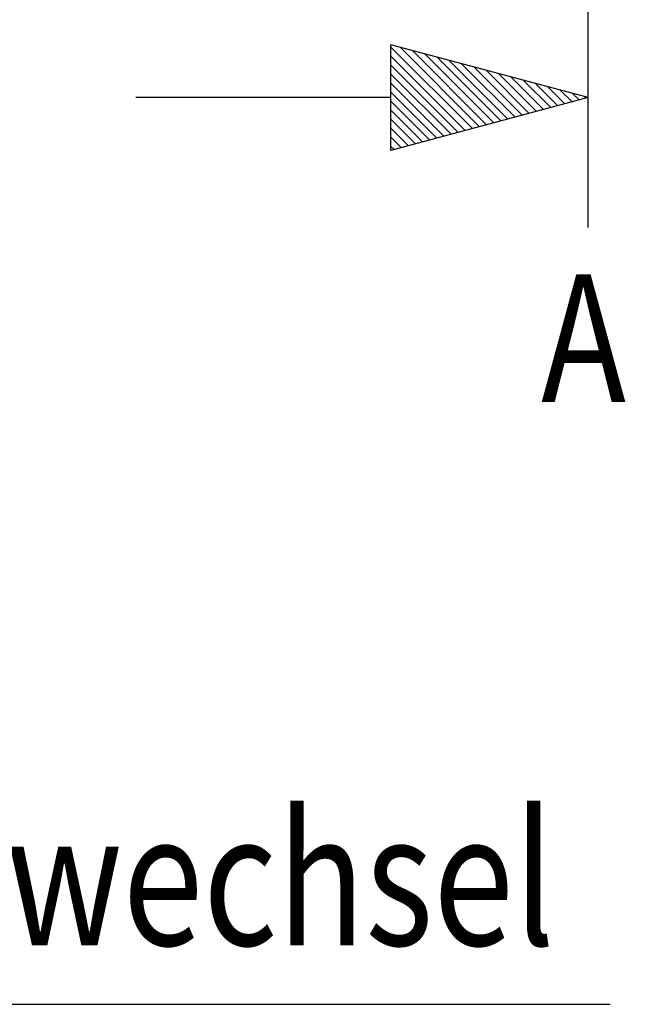
# Model space of a CAD drawing. Extents: x -1400 to 22500, y -1500 to 31200.
# Drawn here: x 11360 to 12257, y 15497 to 16954 of the extents above; entities that cross this region are included whole.
import ezdxf
from ezdxf.enums import TextEntityAlignment as Align

# ---------------------------------------------------------------- set-up
doc = ezdxf.new("R2010")
doc.units = 0
doc.header["$LTSCALE"] = 100
doc.header["$MEASUREMENT"] = 0
doc.layers.add('DUENN-18', color=94, linetype='CONTINUOUS')
doc.styles.add('BEMSTIL', font='simplex.shx', dxfattribs={"width": 0.8})
doc.styles.add('TEXT50', font='isocp3.shx', dxfattribs={"width": 0.8, "height": 5})

msp = doc.modelspace()

# ---------------------------------------------------------------- linework, layer by layer
at = {"layer": 'DUENN-18'}
for p, q in [((12201.517, 16646.14), (12201.517, 17030.578)), ((12201.517, 16838.359), (11909.715, 16916.547)), ((11909.715, 16760.171), (11909.715, 16916.547)), ((12030.303, 16792.483), (11909.715, 16913.071)), ((12019.773, 16789.661), (11909.715, 16899.72)), ((12040.832, 16795.304), (11923.203, 16912.933)), ((12051.362, 16798.125), (11941.441, 16908.047)), ((12061.891, 16800.947), (11959.678, 16903.16)), ((12009.244, 16786.84), (11909.715, 16886.369)), ((12072.421, 16803.768), (11977.916, 16898.273)), ((12082.95, 16806.59), (11996.154, 16893.386)), ((12093.48, 16809.411), (12014.391, 16888.499)), ((11998.714, 16784.019), (11909.715, 16873.018)), ((12104.009, 16812.232), (12032.629, 16883.613)), ((12114.539, 16815.054), (12050.867, 16878.726)), ((12125.068, 16817.875), (12069.104, 16873.839)), ((11988.185, 16781.197), (11909.715, 16859.667)), ((12135.598, 16820.696), (12087.342, 16868.952)), ((12146.127, 16823.518), (12105.579, 16864.066)), ((12156.657, 16826.339), (12123.817, 16859.179)), ((11977.655, 16778.376), (11909.715, 16846.316)), ((12167.186, 16829.16), (12142.055, 16854.292)), ((12177.716, 16831.982), (12160.292, 16849.405)), ((12188.245, 16834.803), (12178.53, 16844.519)), ((11909.715, 16838.359), (11532.095, 16838.359)), ((12201.517, 16838.359), (11909.715, 16760.171)), ((11967.126, 16775.554), (11909.715, 16832.965)), ((12198.775, 16837.625), (12196.768, 16839.632)), ((11956.596, 16772.733), (11909.715, 16819.615)), ((11946.067, 16769.912), (11909.715, 16806.264)), ((11935.537, 16767.09), (11909.715, 16792.913)), ((11925.008, 16764.269), (11909.715, 16779.562)), ((11914.478, 16761.448), (11909.715, 16766.211)), ((10575.212, 15496.837), (12233.952, 15496.837))]:
    msp.add_line(p, q, dxfattribs=at)

# ---------------------------------------------------------------- texts
at = {"layer": 'DUENN-18', "style": 'BEMSTIL', "width": 0.8}
msp.add_text('Gefällewechsel', height=196.875, dxfattribs=at).set_placement((11396.824, 15657.02), align=Align.MIDDLE)
at = {"layer": 'DUENN-18', "style": 'TEXT50', "width": 0.8}
msp.add_attdef('A', (12132.102, 16387.953), 'B', height=188.81, dxfattribs=at)

doc.saveas('drawing.dxf')
